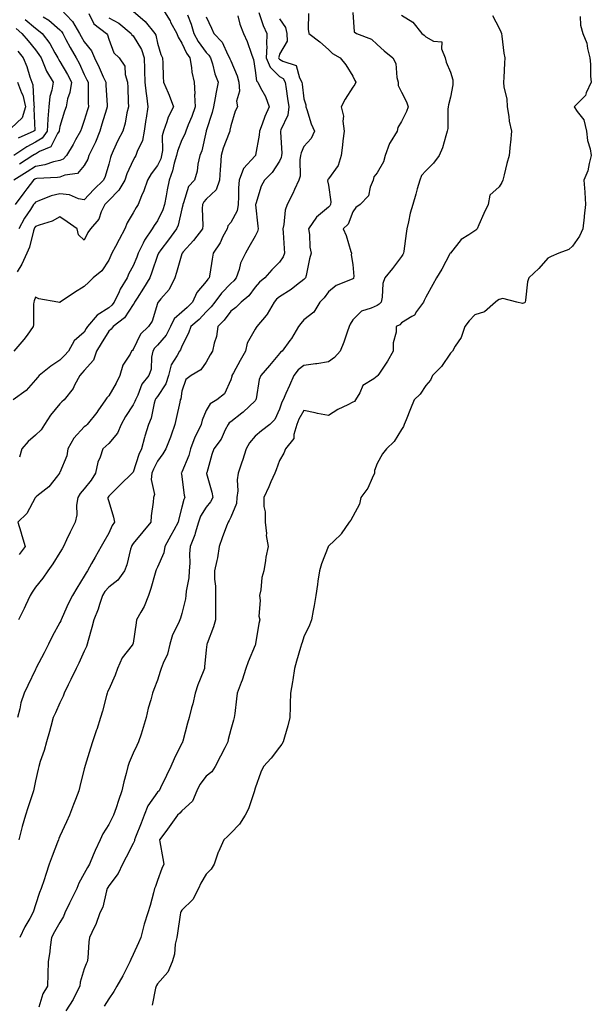
# Model space of a CAD drawing. Units: inches. Extents: x 1013363 to 1016003, y 7237178 to 7239818.
# Drawn here: x 1014192 to 1014426, y 7238605 to 7239008 of the extents above; entities that cross this region are included whole.
import ezdxf

# ---------------------------------------------------------------- set-up
doc = ezdxf.new("R2010")
doc.units = ezdxf.units.IN
doc.header["$MEASUREMENT"] = 0
doc.layers.add('Contour_10137237', color=7, linetype='Continuous', true_color=0xdf9de4)

msp = doc.modelspace()

# ---------------------------------------------------------------- linework, layer by layer
at = {"layer": 'Contour_10137237'}
for points in [[(1014250.29, 7239011.92, 3057), (1014253.18, 7239007.05, 3057), (1014253.44, 7239006.53, 3057), (1014255.91, 7239001.92, 3057), (1014256.51, 7239000.38, 3057), (1014258.05, 7238997.97, 3057), (1014259.95, 7238993.82, 3057), (1014261.28, 7238991.92, 3057), (1014261.97, 7238988, 3057), (1014262.18, 7238986.05, 3057), (1014263.02, 7238981.92, 3057), (1014263.28, 7238977.15, 3057), (1014263.24, 7238976.73, 3057), (1014263.42, 7238971.92, 3057), (1014262.08, 7238967.89, 3057), (1014260.63, 7238964.5, 3057), (1014259.63, 7238961.92, 3057), (1014259.24, 7238960.73, 3057), (1014258.05, 7238958.43, 3057), (1014256.18, 7238953.79, 3057), (1014255.88, 7238951.92, 3057), (1014254.92, 7238948.8, 3057), (1014254.25, 7238945.72, 3057), (1014252.77, 7238941.92, 3057), (1014252.01, 7238937.96, 3057), (1014251.6, 7238935.47, 3057), (1014250.96, 7238931.92, 3057), (1014250.26, 7238929.71, 3057), (1014248.05, 7238925.22, 3057), (1014246.68, 7238923.29, 3057), (1014245.88, 7238921.92, 3057), (1014242.7, 7238917.27, 3057), (1014242.18, 7238916.05, 3057), (1014240.1, 7238911.92, 3057), (1014239.56, 7238910.41, 3057), (1014238.05, 7238906.75, 3057), (1014236.37, 7238903.6, 3057), (1014235.62, 7238901.92, 3057), (1014232.76, 7238897.21, 3057), (1014232.33, 7238896.2, 3057), (1014230.27, 7238891.92, 3057), (1014229.33, 7238890.64, 3057), (1014228.05, 7238889.58, 3057), (1014223.38, 7238886.59, 3057), (1014219.4, 7238881.92, 3057), (1014218.88, 7238881.09, 3057), (1014218.05, 7238879.68, 3057), (1014213.89, 7238876.08, 3057), (1014211.54, 7238871.92, 3057), (1014209.88, 7238870.09, 3057), (1014208.05, 7238868.13, 3057), (1014204.28, 7238865.69, 3057), (1014199.55, 7238861.92, 3057), (1014198.83, 7238861.14, 3057), (1014198.05, 7238860.12, 3057), (1014194.2, 7238855.77, 3057), (1014188.97, 7238851.92, 3057)], [(1014238.05, 7239011.04, 3056), (1014242.99, 7239006.86, 3056), (1014247.01, 7239001.92, 3056), (1014247.37, 7239001.24, 3056), (1014248.05, 7238997.97, 3056), (1014249.37, 7238993.24, 3056), (1014250.11, 7238991.92, 3056), (1014250.28, 7238989.69, 3056), (1014250.31, 7238984.18, 3056), (1014250.5, 7238981.92, 3056), (1014252.36, 7238977.61, 3056), (1014252.8, 7238976.67, 3056), (1014254.62, 7238971.92, 3056), (1014252.38, 7238967.59, 3056), (1014251.93, 7238965.8, 3056), (1014250.52, 7238961.92, 3056), (1014250.02, 7238959.95, 3056), (1014250.07, 7238953.94, 3056), (1014249.74, 7238951.92, 3056), (1014249.35, 7238950.62, 3056), (1014248.05, 7238947.85, 3056), (1014245.5, 7238944.47, 3056), (1014243.94, 7238941.92, 3056), (1014242.51, 7238937.46, 3056), (1014241.53, 7238935.4, 3056), (1014240.12, 7238931.92, 3056), (1014239.28, 7238930.69, 3056), (1014238.05, 7238928.48, 3056), (1014235.63, 7238924.34, 3056), (1014234.65, 7238921.92, 3056), (1014232.4, 7238917.57, 3056), (1014230.84, 7238914.71, 3056), (1014229.34, 7238911.92, 3056), (1014228.91, 7238911.06, 3056), (1014228.05, 7238909.05, 3056), (1014225.2, 7238904.77, 3056), (1014221.72, 7238901.92, 3056), (1014219.87, 7238900.1, 3056), (1014218.05, 7238898.28, 3056), (1014214.07, 7238895.9, 3056), (1014208.23, 7238891.92, 3056), (1014208.11, 7238891.86, 3056), (1014208.05, 7238891.82, 3056), (1014207.89, 7238891.76, 3056), (1014207.23, 7238891.92, 3056), (1014199.48, 7238893.35, 3056), (1014198.05, 7238893.93, 3056), (1014197.54, 7238892.43, 3056), (1014197.34, 7238891.92, 3056), (1014197.19, 7238891.06, 3056), (1014197.3, 7238882.67, 3056), (1014197.08, 7238881.92, 3056), (1014194.59, 7238878.46, 3056), (1014193.33, 7238876.64, 3056), (1014189.22, 7238871.92, 3056)], [(1014208.43, 7239011.92, 3053), (1014213.09, 7239006.96, 3053), (1014213.17, 7239006.8, 3053), (1014216.07, 7239001.92, 3053), (1014216.76, 7239000.63, 3053), (1014218.05, 7238998.49, 3053), (1014220.97, 7238994.84, 3053), (1014222.21, 7238991.92, 3053), (1014224.09, 7238987.96, 3053), (1014225.83, 7238984.14, 3053), (1014226.86, 7238981.92, 3053), (1014226.9, 7238980.77, 3053), (1014227.38, 7238972.59, 3053), (1014227.4, 7238971.92, 3053), (1014227.12, 7238970.99, 3053), (1014225.24, 7238964.73, 3053), (1014224.41, 7238961.92, 3053), (1014222.6, 7238957.37, 3053), (1014221.63, 7238955.5, 3053), (1014219.95, 7238951.92, 3053), (1014219.45, 7238950.52, 3053), (1014218.05, 7238947.86, 3053), (1014215.32, 7238944.65, 3053), (1014210.1, 7238943.97, 3053), (1014208.05, 7238943.12, 3053), (1014207.06, 7238942.91, 3053), (1014198.65, 7238942.52, 3053), (1014198.05, 7238942.42, 3053), (1014197.75, 7238942.22, 3053), (1014197.26, 7238941.92, 3053), (1014194.48, 7238938.35, 3053), (1014193.23, 7238936.74, 3053), (1014189.68, 7238931.92, 3053)], [(1014289.51, 7239010.46, 3061), (1014291.34, 7239005.21, 3061), (1014292.91, 7239001.92, 3061), (1014292.65, 7238997.32, 3061), (1014292.8, 7238996.67, 3061), (1014292.64, 7238991.92, 3061), (1014294.19, 7238988.06, 3061), (1014298.05, 7238984.35, 3061), (1014299.55, 7238983.42, 3061), (1014300.4, 7238981.92, 3061), (1014300.77, 7238979.2, 3061), (1014301.37, 7238975.24, 3061), (1014301.81, 7238971.92, 3061), (1014301.47, 7238968.5, 3061), (1014298.62, 7238962.49, 3061), (1014298.5, 7238961.92, 3061), (1014298.4, 7238961.57, 3061), (1014299.06, 7238952.93, 3061), (1014298.91, 7238951.92, 3061), (1014298.77, 7238951.2, 3061), (1014298.05, 7238949.68, 3061), (1014294.99, 7238944.98, 3061), (1014291.83, 7238941.92, 3061), (1014290.54, 7238939.43, 3061), (1014288.28, 7238932.15, 3061), (1014288.19, 7238931.92, 3061), (1014288.2, 7238931.77, 3061), (1014289.21, 7238923.08, 3061), (1014289.23, 7238921.92, 3061), (1014289.07, 7238920.9, 3061), (1014288.05, 7238918.96, 3061), (1014285.54, 7238914.43, 3061), (1014284.06, 7238911.92, 3061), (1014282.07, 7238907.9, 3061), (1014281.47, 7238905.34, 3061), (1014280.28, 7238901.92, 3061), (1014279.3, 7238900.67, 3061), (1014278.05, 7238899.58, 3061), (1014274.33, 7238895.64, 3061), (1014271.53, 7238891.92, 3061), (1014270, 7238889.97, 3061), (1014268.05, 7238887.94, 3061), (1014265.1, 7238884.87, 3061), (1014261.75, 7238881.92, 3061), (1014260.76, 7238879.21, 3061), (1014258.05, 7238873.86, 3061), (1014257.52, 7238872.45, 3061), (1014257.08, 7238871.92, 3061), (1014256.16, 7238870.03, 3061), (1014253.71, 7238866.26, 3061), (1014252.6, 7238861.92, 3061), (1014251.5, 7238858.47, 3061), (1014248.05, 7238853.26, 3061), (1014247.43, 7238852.54, 3061), (1014247.13, 7238851.92, 3061), (1014246.7, 7238850.57, 3061), (1014245.47, 7238844.5, 3061), (1014244.32, 7238841.92, 3061), (1014242.83, 7238837.14, 3061), (1014242.73, 7238836.6, 3061), (1014241.55, 7238831.92, 3061), (1014240.46, 7238829.51, 3061), (1014238.05, 7238822.38, 3061), (1014237.84, 7238822.13, 3061), (1014237.7, 7238821.92, 3061), (1014232.76, 7238817.21, 3061), (1014228.05, 7238812.53, 3061), (1014227.83, 7238812.14, 3061), (1014227.65, 7238811.92, 3061), (1014227.7, 7238811.57, 3061), (1014228.05, 7238810.32, 3061), (1014230.08, 7238803.95, 3061), (1014230.4, 7238801.92, 3061), (1014229.5, 7238800.47, 3061), (1014228.05, 7238797.32, 3061), (1014226.08, 7238793.89, 3061), (1014225, 7238791.92, 3061), (1014222.48, 7238787.49, 3061), (1014221.04, 7238784.91, 3061), (1014219.36, 7238781.92, 3061), (1014218.77, 7238781.2, 3061), (1014218.05, 7238779.78, 3061), (1014215.04, 7238774.93, 3061), (1014213.29, 7238771.92, 3061), (1014211.48, 7238768.49, 3061), (1014208.99, 7238762.86, 3061), (1014208.55, 7238761.92, 3061), (1014208.41, 7238761.56, 3061), (1014208.05, 7238760.78, 3061), (1014204.9, 7238755.07, 3061), (1014203.42, 7238751.92, 3061), (1014201.58, 7238748.39, 3061), (1014198.33, 7238742.2, 3061), (1014198.19, 7238741.92, 3061), (1014198.14, 7238741.83, 3061), (1014198.05, 7238741.64, 3061), (1014194.88, 7238735.09, 3061), (1014193.41, 7238731.92, 3061), (1014192.09, 7238727.88, 3061), (1014191.65, 7238725.52, 3061), (1014190.7, 7238721.92, 3061)], [(1014219.86, 7239010.11, 3054), (1014221.99, 7239005.86, 3054), (1014227.18, 7239001.92, 3054), (1014227.54, 7239001.41, 3054), (1014228.05, 7238999.57, 3054), (1014230.15, 7238994.02, 3054), (1014232.41, 7238991.92, 3054), (1014234.64, 7238988.51, 3054), (1014234.84, 7238985.13, 3054), (1014235.82, 7238981.92, 3054), (1014235.93, 7238979.8, 3054), (1014236.07, 7238973.9, 3054), (1014236.16, 7238971.92, 3054), (1014235.52, 7238969.39, 3054), (1014234.81, 7238965.16, 3054), (1014233.79, 7238961.92, 3054), (1014231.84, 7238958.13, 3054), (1014229.95, 7238953.82, 3054), (1014229.07, 7238951.92, 3054), (1014228.77, 7238951.2, 3054), (1014228.05, 7238948.4, 3054), (1014226.58, 7238943.39, 3054), (1014225.9, 7238941.92, 3054), (1014221.92, 7238938.05, 3054), (1014218.05, 7238933.8, 3054), (1014215.7, 7238934.27, 3054), (1014211.95, 7238935.82, 3054), (1014208.05, 7238936.28, 3054), (1014204.46, 7238935.51, 3054), (1014199.48, 7238933.35, 3054), (1014198.05, 7238932.91, 3054), (1014197.62, 7238932.35, 3054), (1014197.3, 7238931.92, 3054), (1014195.95, 7238929.82, 3054), (1014193.61, 7238926.36, 3054), (1014191.27, 7238921.92, 3054)], [(1014309.88, 7239010.09, 3063), (1014309.76, 7239003.63, 3063), (1014310.06, 7239001.92, 3063), (1014314.62, 7238998.49, 3063), (1014318.05, 7238995.39, 3063), (1014319.77, 7238993.64, 3063), (1014322.84, 7238991.92, 3063), (1014325.17, 7238989.04, 3063), (1014328.05, 7238984.41, 3063), (1014328.85, 7238982.72, 3063), (1014329.38, 7238981.92, 3063), (1014328.93, 7238981.04, 3063), (1014328.05, 7238979.96, 3063), (1014324.9, 7238975.07, 3063), (1014323.32, 7238971.92, 3063), (1014324.24, 7238968.11, 3063), (1014324.01, 7238965.96, 3063), (1014324.55, 7238961.92, 3063), (1014324.05, 7238957.92, 3063), (1014323.85, 7238956.12, 3063), (1014323.28, 7238951.92, 3063), (1014322.14, 7238947.83, 3063), (1014318.05, 7238942.36, 3063), (1014317.85, 7238942.12, 3063), (1014317.8, 7238941.92, 3063), (1014317.76, 7238941.63, 3063), (1014318.05, 7238939.85, 3063), (1014319.08, 7238932.95, 3063), (1014318.89, 7238931.92, 3063), (1014318.6, 7238931.37, 3063), (1014318.05, 7238930.86, 3063), (1014313.19, 7238926.78, 3063), (1014309.94, 7238921.92, 3063), (1014310.32, 7238919.65, 3063), (1014310.5, 7238914.37, 3063), (1014311.07, 7238911.92, 3063), (1014310.3, 7238909.67, 3063), (1014308.93, 7238902.8, 3063), (1014308.68, 7238901.92, 3063), (1014308.41, 7238901.56, 3063), (1014308.05, 7238901.2, 3063), (1014305.05, 7238898.92, 3063), (1014302.81, 7238897.16, 3063), (1014298.05, 7238894.13, 3063), (1014296.86, 7238893.11, 3063), (1014295.82, 7238891.92, 3063), (1014293.02, 7238886.95, 3063), (1014292.53, 7238886.4, 3063), (1014288.71, 7238881.92, 3063), (1014288.43, 7238881.54, 3063), (1014288.05, 7238880.94, 3063), (1014284.85, 7238875.12, 3063), (1014284.13, 7238871.92, 3063), (1014281.89, 7238868.08, 3063), (1014279.15, 7238863.02, 3063), (1014278.55, 7238861.92, 3063), (1014278.46, 7238861.51, 3063), (1014278.05, 7238860.12, 3063), (1014275.51, 7238854.46, 3063), (1014272.37, 7238851.92, 3063), (1014269.63, 7238850.34, 3063), (1014268.05, 7238847.53, 3063), (1014266.41, 7238843.56, 3063), (1014265.93, 7238841.92, 3063), (1014263.98, 7238837.85, 3063), (1014263.32, 7238836.65, 3063), (1014261.61, 7238831.92, 3063), (1014260.86, 7238829.11, 3063), (1014258.05, 7238822.3, 3063), (1014257.91, 7238822.06, 3063), (1014257.81, 7238821.92, 3063), (1014257.85, 7238821.72, 3063), (1014258.05, 7238820.39, 3063), (1014259, 7238812.87, 3063), (1014259.2, 7238811.92, 3063), (1014258.8, 7238811.17, 3063), (1014258.05, 7238807.98, 3063), (1014256.74, 7238803.23, 3063), (1014256.52, 7238801.92, 3063), (1014254.68, 7238798.55, 3063), (1014253.52, 7238796.45, 3063), (1014251.11, 7238791.92, 3063), (1014250.69, 7238789.28, 3063), (1014248.05, 7238783.4, 3063), (1014247.55, 7238782.42, 3063), (1014247.4, 7238781.92, 3063), (1014247.09, 7238780.96, 3063), (1014245.25, 7238774.72, 3063), (1014244.31, 7238771.92, 3063), (1014242.59, 7238767.38, 3063), (1014241.16, 7238765.03, 3063), (1014239.5, 7238761.92, 3063), (1014239.3, 7238760.67, 3063), (1014238.05, 7238752.39, 3063), (1014237.97, 7238752, 3063), (1014237.94, 7238751.92, 3063), (1014237.67, 7238751.54, 3063), (1014233.59, 7238746.38, 3063), (1014231.66, 7238741.92, 3063), (1014230.67, 7238739.3, 3063), (1014228.05, 7238733.34, 3063), (1014227.6, 7238732.37, 3063), (1014227.37, 7238731.92, 3063), (1014227.11, 7238730.98, 3063), (1014225.49, 7238724.48, 3063), (1014224.74, 7238721.92, 3063), (1014223.14, 7238717.01, 3063), (1014223.1, 7238716.87, 3063), (1014221.48, 7238711.92, 3063), (1014220.65, 7238709.32, 3063), (1014218.44, 7238702.31, 3063), (1014218.31, 7238701.92, 3063), (1014218.26, 7238701.71, 3063), (1014218.05, 7238700.9, 3063), (1014216.25, 7238693.72, 3063), (1014215.82, 7238691.92, 3063), (1014214.45, 7238688.32, 3063), (1014213.68, 7238686.29, 3063), (1014212, 7238681.92, 3063), (1014210.75, 7238679.22, 3063), (1014208.05, 7238673.36, 3063), (1014207.61, 7238672.36, 3063), (1014207.42, 7238671.92, 3063), (1014207.05, 7238670.92, 3063), (1014204.83, 7238665.14, 3063), (1014203.66, 7238661.92, 3063), (1014202.27, 7238657.7, 3063), (1014201.58, 7238655.45, 3063), (1014200.45, 7238651.92, 3063), (1014199.66, 7238650.31, 3063), (1014198.05, 7238645.19, 3063), (1014197.29, 7238642.68, 3063), (1014197.02, 7238641.92, 3063), (1014195.72, 7238639.59, 3063), (1014193.76, 7238636.21, 3063), (1014191.58, 7238631.92, 3063)], [(1014328.05, 7239010.45, 3064), (1014328.64, 7239002.51, 3064), (1014329.59, 7239001.92, 3064), (1014335.72, 7238999.59, 3064), (1014338.05, 7238997.36, 3064), (1014340.88, 7238994.75, 3064), (1014344.42, 7238991.92, 3064), (1014345.72, 7238989.59, 3064), (1014346.08, 7238983.89, 3064), (1014346.64, 7238981.92, 3064), (1014346.72, 7238980.59, 3064), (1014348.05, 7238977.83, 3064), (1014350.09, 7238973.96, 3064), (1014350.78, 7238971.92, 3064), (1014350.01, 7238969.96, 3064), (1014348.05, 7238965.91, 3064), (1014346.58, 7238963.39, 3064), (1014346.19, 7238961.92, 3064), (1014343.4, 7238957.27, 3064), (1014343.11, 7238956.86, 3064), (1014341.29, 7238951.92, 3064), (1014340.6, 7238949.37, 3064), (1014338.05, 7238944.91, 3064), (1014336.74, 7238943.23, 3064), (1014336.36, 7238941.92, 3064), (1014335.16, 7238939.03, 3064), (1014334.51, 7238935.46, 3064), (1014331.04, 7238931.92, 3064), (1014329.31, 7238930.66, 3064), (1014328.05, 7238928.85, 3064), (1014326.17, 7238923.8, 3064), (1014324.09, 7238921.92, 3064), (1014325.31, 7238919.18, 3064), (1014327.29, 7238912.68, 3064), (1014327.57, 7238911.92, 3064), (1014327.44, 7238911.31, 3064), (1014328.05, 7238907.37, 3064), (1014328.5, 7238902.37, 3064), (1014328.42, 7238901.92, 3064), (1014328.31, 7238901.66, 3064), (1014328.05, 7238901.46, 3064), (1014327.13, 7238901, 3064), (1014321.22, 7238898.75, 3064), (1014318.05, 7238896.18, 3064), (1014316.31, 7238893.66, 3064), (1014314.51, 7238891.92, 3064), (1014312.12, 7238887.85, 3064), (1014308.05, 7238884.69, 3064), (1014306.73, 7238883.24, 3064), (1014305.87, 7238881.92, 3064), (1014302.95, 7238877.02, 3064), (1014302.31, 7238876.18, 3064), (1014299.12, 7238871.92, 3064), (1014298.49, 7238871.48, 3064), (1014298.05, 7238870.87, 3064), (1014293.94, 7238866.03, 3064), (1014290.4, 7238861.92, 3064), (1014289.68, 7238860.29, 3064), (1014288.43, 7238852.3, 3064), (1014288.31, 7238851.92, 3064), (1014288.22, 7238851.75, 3064), (1014288.05, 7238851.59, 3064), (1014283.11, 7238846.86, 3064), (1014282.63, 7238846.5, 3064), (1014278.05, 7238843, 3064), (1014277.42, 7238842.55, 3064), (1014276.98, 7238841.92, 3064), (1014275.76, 7238839.63, 3064), (1014274.07, 7238835.9, 3064), (1014271.19, 7238831.92, 3064), (1014270.34, 7238829.63, 3064), (1014268.2, 7238822.07, 3064), (1014268.15, 7238821.92, 3064), (1014268.17, 7238821.8, 3064), (1014270.34, 7238814.21, 3064), (1014270.67, 7238811.92, 3064), (1014269.78, 7238810.19, 3064), (1014268.05, 7238808.07, 3064), (1014265.67, 7238804.3, 3064), (1014264.8, 7238801.92, 3064), (1014263.46, 7238797.33, 3064), (1014263.33, 7238796.64, 3064), (1014261.41, 7238791.92, 3064), (1014261.1, 7238788.87, 3064), (1014261.25, 7238785.12, 3064), (1014261, 7238781.92, 3064), (1014260.83, 7238779.14, 3064), (1014259.77, 7238773.64, 3064), (1014259.64, 7238771.92, 3064), (1014259.49, 7238770.48, 3064), (1014258.05, 7238764.44, 3064), (1014257.42, 7238762.55, 3064), (1014257.22, 7238761.92, 3064), (1014256.65, 7238760.52, 3064), (1014254.19, 7238755.78, 3064), (1014253.15, 7238751.92, 3064), (1014252.08, 7238747.89, 3064), (1014250.35, 7238744.22, 3064), (1014249.51, 7238741.92, 3064), (1014249.19, 7238740.78, 3064), (1014248.05, 7238737.2, 3064), (1014246.59, 7238733.38, 3064), (1014246.01, 7238731.92, 3064), (1014245.3, 7238729.17, 3064), (1014244.25, 7238725.72, 3064), (1014243.39, 7238721.92, 3064), (1014242.15, 7238717.82, 3064), (1014241.29, 7238715.16, 3064), (1014240.29, 7238711.92, 3064), (1014239.57, 7238710.4, 3064), (1014238.05, 7238707.33, 3064), (1014236.4, 7238703.57, 3064), (1014235.86, 7238701.92, 3064), (1014235.15, 7238699.02, 3064), (1014234.31, 7238695.66, 3064), (1014233.4, 7238691.92, 3064), (1014232.04, 7238687.93, 3064), (1014231.07, 7238684.94, 3064), (1014230.06, 7238681.92, 3064), (1014229.33, 7238680.64, 3064), (1014228.05, 7238678.19, 3064), (1014225.7, 7238674.27, 3064), (1014224.62, 7238671.92, 3064), (1014222.47, 7238667.5, 3064), (1014221.71, 7238665.58, 3064), (1014220.14, 7238661.92, 3064), (1014219.38, 7238660.59, 3064), (1014218.05, 7238658.04, 3064), (1014215.79, 7238654.18, 3064), (1014214.93, 7238651.92, 3064), (1014212.67, 7238647.3, 3064), (1014212.01, 7238645.88, 3064), (1014210.13, 7238641.92, 3064), (1014209.5, 7238640.47, 3064), (1014208.05, 7238638.08, 3064), (1014205.81, 7238634.16, 3064), (1014204.59, 7238631.92, 3064), (1014204.05, 7238627.92, 3064), (1014203.88, 7238626.09, 3064), (1014203.25, 7238621.92, 3064), (1014203.12, 7238616.99, 3064), (1014203.13, 7238616.84, 3064), (1014202.98, 7238611.92, 3064), (1014201.12, 7238608.85, 3064), (1014199.48, 7238603.35, 3064)], [(1014201.25, 7239008.72, 3052), (1014203.47, 7239007.34, 3052), (1014208.05, 7239003.42, 3052), (1014208.78, 7239002.65, 3052), (1014209.22, 7239001.92, 3052), (1014210.54, 7238999.43, 3052), (1014212.23, 7238996.1, 3052), (1014214.68, 7238991.92, 3052), (1014215.9, 7238989.77, 3052), (1014218.05, 7238985.13, 3052), (1014219.1, 7238982.97, 3052), (1014219.58, 7238981.92, 3052), (1014219.63, 7238980.34, 3052), (1014219.67, 7238973.54, 3052), (1014219.73, 7238971.92, 3052), (1014219.34, 7238970.63, 3052), (1014218.05, 7238966.26, 3052), (1014216.91, 7238963.06, 3052), (1014216.54, 7238961.92, 3052), (1014214.51, 7238958.38, 3052), (1014213.45, 7238956.52, 3052), (1014210.76, 7238951.92, 3052), (1014209.46, 7238950.51, 3052), (1014208.05, 7238949.93, 3052), (1014205.49, 7238949.36, 3052), (1014201.84, 7238948.13, 3052), (1014198.05, 7238947.51, 3052), (1014194.65, 7238945.32, 3052), (1014189.18, 7238941.92, 3052)], [(1014228.05, 7239008.32, 3055), (1014232.2, 7239006.07, 3055), (1014237.28, 7239001.92, 3055), (1014237.54, 7239001.41, 3055), (1014238.05, 7239000.93, 3055), (1014241.48, 7238995.35, 3055), (1014242.65, 7238991.92, 3055), (1014242.73, 7238987.24, 3055), (1014242.75, 7238986.62, 3055), (1014242.82, 7238981.92, 3055), (1014243.34, 7238977.21, 3055), (1014243.52, 7238976.45, 3055), (1014244.14, 7238971.92, 3055), (1014243.42, 7238967.29, 3055), (1014243.3, 7238966.67, 3055), (1014242.6, 7238961.92, 3055), (1014241.88, 7238958.09, 3055), (1014239.74, 7238953.61, 3055), (1014239.22, 7238951.92, 3055), (1014238.72, 7238951.25, 3055), (1014238.05, 7238950.08, 3055), (1014235.45, 7238944.52, 3055), (1014234.6, 7238941.92, 3055), (1014232.25, 7238937.72, 3055), (1014228.05, 7238933.54, 3055), (1014227.23, 7238932.74, 3055), (1014226.48, 7238931.92, 3055), (1014225.03, 7238928.9, 3055), (1014224.06, 7238925.91, 3055), (1014220.61, 7238921.92, 3055), (1014219.54, 7238920.43, 3055), (1014218.05, 7238917.32, 3055), (1014215.67, 7238919.54, 3055), (1014215.18, 7238921.92, 3055), (1014210.98, 7238924.85, 3055), (1014208.05, 7238926.82, 3055), (1014204.9, 7238925.07, 3055), (1014199.58, 7238923.45, 3055), (1014198.05, 7238922.84, 3055), (1014197.68, 7238922.29, 3055), (1014197.48, 7238921.92, 3055), (1014197.19, 7238921.06, 3055), (1014195.6, 7238914.37, 3055), (1014194.47, 7238911.92, 3055), (1014192.53, 7238907.44, 3055), (1014190.5, 7238904.37, 3055)], [(1014268.05, 7239008.74, 3059), (1014270.19, 7239004.06, 3059), (1014271.07, 7239001.92, 3059), (1014274.52, 7238998.39, 3059), (1014276.87, 7238993.1, 3059), (1014277.53, 7238991.92, 3059), (1014277.66, 7238991.53, 3059), (1014278.05, 7238990.65, 3059), (1014280.71, 7238984.58, 3059), (1014281.39, 7238981.92, 3059), (1014281.63, 7238978.34, 3059), (1014280.38, 7238974.25, 3059), (1014280.77, 7238971.92, 3059), (1014279.88, 7238970.09, 3059), (1014278.05, 7238964.14, 3059), (1014277.71, 7238962.26, 3059), (1014277.62, 7238961.92, 3059), (1014277.41, 7238961.28, 3059), (1014274.96, 7238955.01, 3059), (1014274.12, 7238951.92, 3059), (1014273.84, 7238947.71, 3059), (1014273.72, 7238946.25, 3059), (1014273.44, 7238941.92, 3059), (1014272.08, 7238937.89, 3059), (1014268.05, 7238934.1, 3059), (1014266.99, 7238932.98, 3059), (1014266.49, 7238931.92, 3059), (1014266.34, 7238930.21, 3059), (1014266.62, 7238923.35, 3059), (1014266.46, 7238921.92, 3059), (1014262.85, 7238917.12, 3059), (1014258.59, 7238912.46, 3059), (1014258.1, 7238911.92, 3059), (1014258.09, 7238911.88, 3059), (1014258.05, 7238911.77, 3059), (1014255.9, 7238904.07, 3059), (1014255.12, 7238901.92, 3059), (1014252.8, 7238897.17, 3059), (1014249.44, 7238893.31, 3059), (1014248.29, 7238891.92, 3059), (1014248.16, 7238891.81, 3059), (1014248.05, 7238891.41, 3059), (1014245.83, 7238884.14, 3059), (1014244.41, 7238881.92, 3059), (1014241.15, 7238878.82, 3059), (1014238.05, 7238872.57, 3059), (1014237.77, 7238872.2, 3059), (1014237.44, 7238871.92, 3059), (1014236.79, 7238870.66, 3059), (1014233.8, 7238866.17, 3059), (1014232.61, 7238861.92, 3059), (1014231.16, 7238858.81, 3059), (1014228.05, 7238853.63, 3059), (1014227.23, 7238852.74, 3059), (1014226.74, 7238851.92, 3059), (1014223.59, 7238847.46, 3059), (1014223.15, 7238846.82, 3059), (1014219.2, 7238841.92, 3059), (1014218.62, 7238841.35, 3059), (1014218.05, 7238840.83, 3059), (1014213.71, 7238836.26, 3059), (1014211.37, 7238831.92, 3059), (1014210.89, 7238829.08, 3059), (1014208.05, 7238822.24, 3059), (1014207.92, 7238822.05, 3059), (1014207.85, 7238821.92, 3059), (1014207.02, 7238820.89, 3059), (1014203.58, 7238816.39, 3059), (1014198.65, 7238812.52, 3059), (1014198.05, 7238812.03, 3059), (1014198.01, 7238811.96, 3059), (1014197.99, 7238811.92, 3059), (1014197.9, 7238811.77, 3059), (1014194.55, 7238805.42, 3059), (1014190.82, 7238801.92, 3059), (1014192.02, 7238797.95, 3059), (1014192.53, 7238796.4, 3059), (1014193.77, 7238791.92, 3059), (1014191.31, 7238788.66, 3059)], [(1014280.91, 7239009.06, 3060), (1014281.84, 7239005.71, 3060), (1014283.32, 7239001.92, 3060), (1014284.75, 7238998.62, 3060), (1014286.59, 7238993.38, 3060), (1014287.15, 7238991.92, 3060), (1014287.39, 7238991.26, 3060), (1014288.05, 7238986.71, 3060), (1014288.6, 7238982.47, 3060), (1014289.19, 7238981.92, 3060), (1014290.26, 7238979.71, 3060), (1014292.27, 7238976.14, 3060), (1014293.76, 7238971.92, 3060), (1014292, 7238967.97, 3060), (1014290.94, 7238964.81, 3060), (1014289.83, 7238961.92, 3060), (1014289.74, 7238960.23, 3060), (1014288.19, 7238952.06, 3060), (1014288.18, 7238951.92, 3060), (1014288.13, 7238951.84, 3060), (1014288.05, 7238951.77, 3060), (1014283.29, 7238946.68, 3060), (1014281.5, 7238941.92, 3060), (1014281.23, 7238938.74, 3060), (1014281.29, 7238935.16, 3060), (1014281.07, 7238931.92, 3060), (1014280.63, 7238929.34, 3060), (1014278.05, 7238924.57, 3060), (1014276.85, 7238923.12, 3060), (1014276.53, 7238921.92, 3060), (1014274.87, 7238918.74, 3060), (1014273.7, 7238916.27, 3060), (1014270.92, 7238911.92, 3060), (1014270.45, 7238909.52, 3060), (1014269.52, 7238903.39, 3060), (1014269.26, 7238901.92, 3060), (1014268.67, 7238901.3, 3060), (1014268.05, 7238900.45, 3060), (1014264.13, 7238895.84, 3060), (1014262.35, 7238891.92, 3060), (1014260.24, 7238889.73, 3060), (1014258.05, 7238887.79, 3060), (1014254.91, 7238885.06, 3060), (1014253.36, 7238881.92, 3060), (1014251.59, 7238878.38, 3060), (1014248.05, 7238874.31, 3060), (1014246.83, 7238873.14, 3060), (1014246.1, 7238871.92, 3060), (1014245.57, 7238869.44, 3060), (1014245.41, 7238864.56, 3060), (1014244.51, 7238861.92, 3060), (1014241.62, 7238858.35, 3060), (1014239.94, 7238853.81, 3060), (1014239.01, 7238851.92, 3060), (1014238.77, 7238851.2, 3060), (1014238.05, 7238849.84, 3060), (1014234.9, 7238845.07, 3060), (1014233.16, 7238841.92, 3060), (1014231.64, 7238838.33, 3060), (1014228.05, 7238834.14, 3060), (1014226.93, 7238833.04, 3060), (1014225.71, 7238831.92, 3060), (1014224.59, 7238828.46, 3060), (1014223.58, 7238826.39, 3060), (1014222.71, 7238821.92, 3060), (1014220.89, 7238819.08, 3060), (1014218.05, 7238815.54, 3060), (1014216.3, 7238813.67, 3060), (1014215.39, 7238811.92, 3060), (1014214.91, 7238808.78, 3060), (1014215.04, 7238804.93, 3060), (1014214.31, 7238801.92, 3060), (1014212.2, 7238797.77, 3060), (1014210.83, 7238794.7, 3060), (1014209.52, 7238791.92, 3060), (1014208.99, 7238790.98, 3060), (1014208.05, 7238789.42, 3060), (1014205.19, 7238784.78, 3060), (1014203.09, 7238781.92, 3060), (1014201.03, 7238778.94, 3060), (1014198.05, 7238775.25, 3060), (1014196.71, 7238773.26, 3060), (1014195.83, 7238771.92, 3060), (1014193.94, 7238767.81, 3060), (1014193.4, 7238766.57, 3060), (1014191.04, 7238761.92, 3060)], [(1014298.05, 7239007.94, 3062), (1014300.48, 7239004.35, 3062), (1014301.09, 7239001.92, 3062), (1014301.21, 7238998.76, 3062), (1014298.05, 7238993.44, 3062), (1014297.7, 7238992.27, 3062), (1014297.69, 7238991.92, 3062), (1014297.79, 7238991.66, 3062), (1014298.05, 7238991.41, 3062), (1014299.36, 7238990.61, 3062), (1014304.91, 7238988.78, 3062), (1014306.2, 7238983.77, 3062), (1014307.24, 7238981.92, 3062), (1014307.34, 7238981.21, 3062), (1014308.05, 7238975.18, 3062), (1014308.81, 7238972.68, 3062), (1014308.79, 7238971.92, 3062), (1014309.21, 7238970.76, 3062), (1014311.06, 7238964.93, 3062), (1014312.32, 7238961.92, 3062), (1014311, 7238958.97, 3062), (1014308.05, 7238955.7, 3062), (1014306.87, 7238953.1, 3062), (1014306.69, 7238951.92, 3062), (1014306.38, 7238950.25, 3062), (1014306.44, 7238943.53, 3062), (1014305.95, 7238941.92, 3062), (1014304.2, 7238938.07, 3062), (1014303.54, 7238936.43, 3062), (1014301.14, 7238931.92, 3062), (1014300.37, 7238929.6, 3062), (1014299.85, 7238923.72, 3062), (1014299.44, 7238921.92, 3062), (1014299.51, 7238920.46, 3062), (1014299.96, 7238913.83, 3062), (1014300.05, 7238911.92, 3062), (1014299.53, 7238910.44, 3062), (1014298.05, 7238908.34, 3062), (1014294.83, 7238905.14, 3062), (1014292, 7238901.92, 3062), (1014289.85, 7238900.12, 3062), (1014288.05, 7238898.02, 3062), (1014285.45, 7238894.52, 3062), (1014282.39, 7238891.92, 3062), (1014280.18, 7238889.79, 3062), (1014278.05, 7238888.19, 3062), (1014275.35, 7238884.62, 3062), (1014272.77, 7238881.92, 3062), (1014272.16, 7238877.81, 3062), (1014271.3, 7238875.17, 3062), (1014270.64, 7238871.92, 3062), (1014269.62, 7238870.35, 3062), (1014268.05, 7238867.4, 3062), (1014265.8, 7238864.17, 3062), (1014261.78, 7238861.92, 3062), (1014259.69, 7238860.28, 3062), (1014258.05, 7238855.48, 3062), (1014257.59, 7238852.38, 3062), (1014257.35, 7238851.92, 3062), (1014257.15, 7238851.02, 3062), (1014255.72, 7238844.25, 3062), (1014255.2, 7238841.92, 3062), (1014253.62, 7238837.49, 3062), (1014253.33, 7238836.64, 3062), (1014251.49, 7238831.92, 3062), (1014250.19, 7238829.78, 3062), (1014248.05, 7238826.86, 3062), (1014246.42, 7238823.55, 3062), (1014245.78, 7238821.92, 3062), (1014245.42, 7238819.29, 3062), (1014246.77, 7238813.2, 3062), (1014246.35, 7238811.92, 3062), (1014246.25, 7238810.12, 3062), (1014245.45, 7238804.52, 3062), (1014245.33, 7238801.92, 3062), (1014242.04, 7238797.93, 3062), (1014238.05, 7238793.08, 3062), (1014237.59, 7238792.38, 3062), (1014237.35, 7238791.92, 3062), (1014237.02, 7238790.89, 3062), (1014235.53, 7238784.44, 3062), (1014234.51, 7238781.92, 3062), (1014231.86, 7238778.11, 3062), (1014228.05, 7238775.33, 3062), (1014226.49, 7238773.48, 3062), (1014225.58, 7238771.92, 3062), (1014224.28, 7238768.15, 3062), (1014223.73, 7238766.24, 3062), (1014221.97, 7238761.92, 3062), (1014221.17, 7238758.8, 3062), (1014219.61, 7238753.48, 3062), (1014219.19, 7238751.92, 3062), (1014218.93, 7238751.04, 3062), (1014218.05, 7238749.07, 3062), (1014215.79, 7238744.18, 3062), (1014214.67, 7238741.92, 3062), (1014212.5, 7238737.47, 3062), (1014211.48, 7238735.35, 3062), (1014209.82, 7238731.92, 3062), (1014209.35, 7238730.62, 3062), (1014208.05, 7238727.96, 3062), (1014206.19, 7238723.78, 3062), (1014205.36, 7238721.92, 3062), (1014204.31, 7238718.18, 3062), (1014203.77, 7238716.2, 3062), (1014202.52, 7238711.92, 3062), (1014201.57, 7238708.4, 3062), (1014200.04, 7238703.91, 3062), (1014199.44, 7238701.92, 3062), (1014199.17, 7238700.8, 3062), (1014198.05, 7238696.04, 3062), (1014197.42, 7238692.55, 3062), (1014197.26, 7238691.92, 3062), (1014196.86, 7238690.73, 3062), (1014194.97, 7238685, 3062), (1014193.92, 7238681.92, 3062), (1014192.6, 7238677.37, 3062), (1014192.32, 7238676.19, 3062), (1014191.17, 7238671.92, 3062)], [(1014260.39, 7239009.58, 3058), (1014261.89, 7239005.76, 3058), (1014262.98, 7239001.92, 3058), (1014264.73, 7238998.6, 3058), (1014268.05, 7238994.14, 3058), (1014269.15, 7238993.02, 3058), (1014269.77, 7238991.92, 3058), (1014270.56, 7238989.41, 3058), (1014271.54, 7238985.41, 3058), (1014272.87, 7238981.92, 3058), (1014272.03, 7238977.94, 3058), (1014271.72, 7238975.59, 3058), (1014271.05, 7238971.92, 3058), (1014270.47, 7238969.5, 3058), (1014268.05, 7238962.03, 3058), (1014268.03, 7238961.94, 3058), (1014268.02, 7238961.92, 3058), (1014268, 7238961.87, 3058), (1014266.17, 7238953.8, 3058), (1014265.34, 7238951.92, 3058), (1014264.6, 7238948.47, 3058), (1014264.36, 7238945.61, 3058), (1014263.26, 7238941.92, 3058), (1014260.76, 7238939.21, 3058), (1014258.77, 7238932.64, 3058), (1014258.43, 7238931.92, 3058), (1014258.4, 7238931.57, 3058), (1014258.05, 7238930.15, 3058), (1014256.53, 7238923.44, 3058), (1014255.9, 7238921.92, 3058), (1014252.53, 7238917.44, 3058), (1014249.47, 7238913.34, 3058), (1014248.41, 7238911.92, 3058), (1014248.32, 7238911.65, 3058), (1014248.05, 7238910.97, 3058), (1014245.78, 7238904.19, 3058), (1014244.91, 7238901.92, 3058), (1014242.34, 7238897.63, 3058), (1014239.66, 7238893.53, 3058), (1014238.63, 7238891.92, 3058), (1014238.46, 7238891.51, 3058), (1014238.05, 7238890.94, 3058), (1014234.47, 7238885.5, 3058), (1014229.84, 7238881.92, 3058), (1014229.04, 7238880.93, 3058), (1014228.05, 7238880.04, 3058), (1014224.92, 7238875.05, 3058), (1014223.06, 7238871.92, 3058), (1014221.81, 7238868.16, 3058), (1014218.05, 7238863.9, 3058), (1014217.1, 7238862.87, 3058), (1014216.23, 7238861.92, 3058), (1014214.07, 7238857.94, 3058), (1014213.43, 7238856.54, 3058), (1014209.75, 7238851.92, 3058), (1014208.87, 7238851.1, 3058), (1014208.05, 7238850.34, 3058), (1014204.26, 7238845.71, 3058), (1014201.74, 7238841.92, 3058), (1014200.33, 7238839.64, 3058), (1014198.05, 7238837.54, 3058), (1014195.06, 7238834.91, 3058), (1014192.42, 7238831.92, 3058), (1014191.55, 7238828.42, 3058)], [(1014193.78, 7239007.65, 3051), (1014198.05, 7239004.01, 3051), (1014199.31, 7239003.18, 3051), (1014200.76, 7239001.92, 3051), (1014203.91, 7238997.78, 3051), (1014205.97, 7238994, 3051), (1014207.21, 7238991.92, 3051), (1014207.46, 7238991.33, 3051), (1014208.05, 7238990.46, 3051), (1014211.22, 7238985.09, 3051), (1014212.81, 7238981.92, 3051), (1014212.19, 7238977.78, 3051), (1014211.24, 7238975.11, 3051), (1014210.57, 7238971.92, 3051), (1014209.92, 7238970.05, 3051), (1014208.05, 7238963.76, 3051), (1014207.78, 7238962.19, 3051), (1014207.76, 7238961.92, 3051), (1014207.13, 7238961, 3051), (1014204.41, 7238955.56, 3051), (1014199.71, 7238953.58, 3051), (1014198.05, 7238952.55, 3051), (1014197.63, 7238952.34, 3051), (1014197.02, 7238951.92, 3051), (1014191.57, 7238948.4, 3051)], [(1014348.05, 7239009.41, 3065), (1014352.7, 7239006.57, 3065), (1014356.42, 7239001.92, 3065), (1014357.28, 7239001.15, 3065), (1014358.05, 7239000.56, 3065), (1014361.18, 7238998.79, 3065), (1014364.61, 7238998.48, 3065), (1014364.36, 7238995.61, 3065), (1014365.96, 7238991.92, 3065), (1014366.31, 7238990.18, 3065), (1014368.05, 7238986.08, 3065), (1014369.11, 7238982.98, 3065), (1014368.99, 7238981.92, 3065), (1014369.12, 7238980.85, 3065), (1014368.05, 7238975.82, 3065), (1014367.22, 7238972.75, 3065), (1014367.21, 7238971.92, 3065), (1014367.07, 7238970.94, 3065), (1014366.97, 7238963, 3065), (1014366.78, 7238961.92, 3065), (1014366.13, 7238960, 3065), (1014364.87, 7238955.1, 3065), (1014363.45, 7238951.92, 3065), (1014361.16, 7238948.81, 3065), (1014358.05, 7238945.65, 3065), (1014356.23, 7238943.74, 3065), (1014355.5, 7238941.92, 3065), (1014354.5, 7238938.37, 3065), (1014353.88, 7238936.09, 3065), (1014352.66, 7238931.92, 3065), (1014351.59, 7238928.38, 3065), (1014350.88, 7238924.75, 3065), (1014350.16, 7238921.92, 3065), (1014349.95, 7238920.02, 3065), (1014348.98, 7238912.85, 3065), (1014348.87, 7238911.92, 3065), (1014348.57, 7238911.4, 3065), (1014348.05, 7238910.57, 3065), (1014344.29, 7238905.68, 3065), (1014341.17, 7238901.92, 3065), (1014340.38, 7238899.59, 3065), (1014340.17, 7238894.04, 3065), (1014339.71, 7238891.92, 3065), (1014338.86, 7238891.11, 3065), (1014338.05, 7238890.61, 3065), (1014335.55, 7238889.42, 3065), (1014331.69, 7238888.28, 3065), (1014328.05, 7238884.68, 3065), (1014326.99, 7238882.98, 3065), (1014326.59, 7238881.92, 3065), (1014325.76, 7238879.63, 3065), (1014324.45, 7238875.52, 3065), (1014322.94, 7238871.92, 3065), (1014320.64, 7238869.33, 3065), (1014318.05, 7238867.56, 3065), (1014313.27, 7238866.7, 3065), (1014312.81, 7238866.68, 3065), (1014308.05, 7238865.98, 3065), (1014305.75, 7238864.22, 3065), (1014303.94, 7238861.92, 3065), (1014302.18, 7238857.79, 3065), (1014300.66, 7238854.53, 3065), (1014299.48, 7238851.92, 3065), (1014298.99, 7238850.98, 3065), (1014298.05, 7238848.17, 3065), (1014296.07, 7238843.9, 3065), (1014294.09, 7238841.92, 3065), (1014290.69, 7238839.28, 3065), (1014288.05, 7238837.02, 3065), (1014285.68, 7238834.29, 3065), (1014284.32, 7238831.92, 3065), (1014282.84, 7238827.13, 3065), (1014282.62, 7238826.49, 3065), (1014281.11, 7238821.92, 3065), (1014280.75, 7238819.22, 3065), (1014280.9, 7238814.77, 3065), (1014280.62, 7238811.92, 3065), (1014280.43, 7238809.54, 3065), (1014278.05, 7238803.98, 3065), (1014277.43, 7238802.54, 3065), (1014276.97, 7238801.92, 3065), (1014276.36, 7238800.23, 3065), (1014274.48, 7238795.49, 3065), (1014273.36, 7238791.92, 3065), (1014272.7, 7238787.27, 3065), (1014272.32, 7238786.19, 3065), (1014271.44, 7238781.92, 3065), (1014271.46, 7238778.51, 3065), (1014271.77, 7238775.64, 3065), (1014271.79, 7238771.92, 3065), (1014271.82, 7238768.15, 3065), (1014271.81, 7238765.68, 3065), (1014271.84, 7238761.92, 3065), (1014270.96, 7238759.01, 3065), (1014268.37, 7238752.24, 3065), (1014268.26, 7238751.92, 3065), (1014268.23, 7238751.74, 3065), (1014268.05, 7238749.67, 3065), (1014267.37, 7238742.6, 3065), (1014267.25, 7238741.92, 3065), (1014266.79, 7238740.66, 3065), (1014264.61, 7238735.36, 3065), (1014263.5, 7238731.92, 3065), (1014262.47, 7238727.5, 3065), (1014262.03, 7238725.9, 3065), (1014261.04, 7238721.92, 3065), (1014260.39, 7238719.58, 3065), (1014258.43, 7238712.3, 3065), (1014258.32, 7238711.92, 3065), (1014258.23, 7238711.74, 3065), (1014258.05, 7238711.41, 3065), (1014254.91, 7238705.06, 3065), (1014253.53, 7238701.92, 3065), (1014251.8, 7238698.17, 3065), (1014249.25, 7238693.12, 3065), (1014248.67, 7238691.92, 3065), (1014248.05, 7238691.32, 3065), (1014244.14, 7238685.83, 3065), (1014242.57, 7238681.92, 3065), (1014241.29, 7238678.68, 3065), (1014239.01, 7238672.88, 3065), (1014238.64, 7238671.92, 3065), (1014238.57, 7238671.4, 3065), (1014238.05, 7238670.31, 3065), (1014235.19, 7238664.78, 3065), (1014233.72, 7238661.92, 3065), (1014231.91, 7238658.06, 3065), (1014228.05, 7238653.01, 3065), (1014227.65, 7238652.32, 3065), (1014227.43, 7238651.92, 3065), (1014227.1, 7238650.97, 3065), (1014225.61, 7238644.36, 3065), (1014224.41, 7238641.92, 3065), (1014222.8, 7238637.17, 3065), (1014222.16, 7238636.03, 3065), (1014220.24, 7238631.92, 3065), (1014219.87, 7238630.1, 3065), (1014219.5, 7238623.37, 3065), (1014219.27, 7238621.92, 3065), (1014218.83, 7238621.14, 3065), (1014218.05, 7238619.06, 3065), (1014216.38, 7238613.59, 3065), (1014216.19, 7238611.92, 3065), (1014214.14, 7238608.01, 3065), (1014213.44, 7238606.53, 3065), (1014210.5, 7238601.92, 3065)], [(1014385.33, 7239009.2, 3066), (1014388.05, 7239004.08, 3066), (1014388.7, 7239002.57, 3066), (1014388.99, 7239001.92, 3066), (1014389.19, 7239000.78, 3066), (1014389.92, 7238993.79, 3066), (1014390.31, 7238991.92, 3066), (1014390.16, 7238989.81, 3066), (1014389.99, 7238983.86, 3066), (1014389.88, 7238981.92, 3066), (1014390, 7238979.97, 3066), (1014391.22, 7238975.09, 3066), (1014391.36, 7238971.92, 3066), (1014392.03, 7238967.94, 3066), (1014392.13, 7238966, 3066), (1014393.04, 7238961.92, 3066), (1014392.7, 7238957.27, 3066), (1014392.56, 7238956.43, 3066), (1014392.17, 7238951.92, 3066), (1014391.22, 7238948.75, 3066), (1014390.12, 7238943.99, 3066), (1014389.56, 7238941.92, 3066), (1014389.12, 7238940.85, 3066), (1014388.05, 7238939.18, 3066), (1014384.24, 7238935.73, 3066), (1014383.58, 7238931.92, 3066), (1014381.7, 7238928.27, 3066), (1014379.74, 7238923.61, 3066), (1014378.98, 7238921.92, 3066), (1014378.53, 7238921.44, 3066), (1014378.05, 7238921.18, 3066), (1014375.55, 7238919.42, 3066), (1014372.46, 7238917.51, 3066), (1014368.05, 7238912.04, 3066), (1014368, 7238911.97, 3066), (1014367.98, 7238911.92, 3066), (1014367.89, 7238911.76, 3066), (1014364.54, 7238905.43, 3066), (1014362.42, 7238901.92, 3066), (1014360.84, 7238899.13, 3066), (1014358.05, 7238893.96, 3066), (1014357.37, 7238892.6, 3066), (1014357.02, 7238891.92, 3066), (1014354.23, 7238888.1, 3066), (1014353.34, 7238886.63, 3066), (1014352.21, 7238886.08, 3066), (1014348.05, 7238883.4, 3066), (1014347.29, 7238882.68, 3066), (1014345.83, 7238881.92, 3066), (1014345.83, 7238879.7, 3066), (1014344.64, 7238875.33, 3066), (1014344.64, 7238871.92, 3066), (1014342.24, 7238867.73, 3066), (1014339.02, 7238862.89, 3066), (1014338.39, 7238861.92, 3066), (1014338.25, 7238861.72, 3066), (1014338.05, 7238861.58, 3066), (1014336.71, 7238860.58, 3066), (1014332.13, 7238857.84, 3066), (1014330.94, 7238854.81, 3066), (1014329.24, 7238851.92, 3066), (1014328.72, 7238851.25, 3066), (1014328.05, 7238850.93, 3066), (1014326.01, 7238849.88, 3066), (1014321.97, 7238848, 3066), (1014318.05, 7238845.53, 3066), (1014313.55, 7238846.42, 3066), (1014312.71, 7238846.58, 3066), (1014308.05, 7238847.52, 3066), (1014305.97, 7238844, 3066), (1014305.11, 7238841.92, 3066), (1014303.85, 7238837.72, 3066), (1014303.89, 7238836.08, 3066), (1014300.46, 7238831.92, 3066), (1014299.81, 7238830.16, 3066), (1014298.05, 7238827.13, 3066), (1014296.64, 7238823.33, 3066), (1014296.09, 7238821.92, 3066), (1014294.54, 7238818.41, 3066), (1014293.64, 7238816.33, 3066), (1014291.67, 7238811.92, 3066), (1014291.65, 7238808.32, 3066), (1014292.21, 7238806.08, 3066), (1014292.2, 7238801.92, 3066), (1014292.67, 7238797.3, 3066), (1014292.56, 7238796.43, 3066), (1014293.33, 7238791.92, 3066), (1014292.48, 7238787.49, 3066), (1014292.36, 7238786.23, 3066), (1014291.64, 7238781.92, 3066), (1014290.74, 7238779.23, 3066), (1014290.37, 7238774.24, 3066), (1014289.85, 7238771.92, 3066), (1014290.11, 7238769.86, 3066), (1014289.59, 7238763.46, 3066), (1014289.92, 7238761.92, 3066), (1014289.59, 7238760.38, 3066), (1014288.21, 7238752.08, 3066), (1014288.16, 7238751.81, 3066), (1014288.05, 7238751.5, 3066), (1014285.26, 7238744.71, 3066), (1014284.28, 7238741.92, 3066), (1014282.77, 7238737.2, 3066), (1014282.36, 7238736.23, 3066), (1014280.76, 7238731.92, 3066), (1014280.41, 7238729.56, 3066), (1014279.75, 7238723.62, 3066), (1014279.52, 7238721.92, 3066), (1014279.13, 7238720.84, 3066), (1014278.05, 7238716.97, 3066), (1014277.07, 7238712.9, 3066), (1014276.82, 7238711.92, 3066), (1014275.58, 7238709.45, 3066), (1014273.91, 7238706.06, 3066), (1014271.74, 7238701.92, 3066), (1014270.34, 7238699.63, 3066), (1014268.05, 7238697.93, 3066), (1014265.46, 7238694.51, 3066), (1014264.17, 7238691.92, 3066), (1014262.33, 7238687.64, 3066), (1014258.05, 7238683.67, 3066), (1014257.17, 7238682.8, 3066), (1014256.24, 7238681.92, 3066), (1014252.85, 7238677.12, 3066), (1014251.44, 7238675.31, 3066), (1014248.81, 7238671.92, 3066), (1014248.96, 7238671.01, 3066), (1014250.28, 7238664.15, 3066), (1014250.61, 7238661.92, 3066), (1014249.87, 7238660.1, 3066), (1014248.05, 7238655.2, 3066), (1014247.17, 7238652.8, 3066), (1014246.82, 7238651.92, 3066), (1014246.35, 7238650.22, 3066), (1014245, 7238644.97, 3066), (1014244.09, 7238641.92, 3066), (1014242.6, 7238637.37, 3066), (1014242.38, 7238636.25, 3066), (1014241.19, 7238631.92, 3066), (1014240.24, 7238629.73, 3066), (1014238.05, 7238624.95, 3066), (1014237.06, 7238622.91, 3066), (1014236.74, 7238621.92, 3066), (1014235.33, 7238619.2, 3066), (1014233.81, 7238616.16, 3066), (1014231.41, 7238611.92, 3066), (1014230.21, 7238609.76, 3066), (1014228.05, 7238606.81, 3066), (1014226.26, 7238603.71, 3066)], [(1014421.17, 7239008.8, 3067), (1014421.4, 7239005.27, 3067), (1014422.31, 7239001.92, 3067), (1014424, 7238997.87, 3067), (1014424.21, 7238995.76, 3067), (1014425.24, 7238991.92, 3067), (1014425.43, 7238989.3, 3067), (1014425.51, 7238984.46, 3067), (1014425.69, 7238981.92, 3067), (1014423.71, 7238977.58, 3067), (1014423.45, 7238976.52, 3067), (1014418.8, 7238971.92, 3067), (1014420.02, 7238969.95, 3067), (1014422.7, 7238966.57, 3067), (1014423.78, 7238961.92, 3067), (1014424.25, 7238958.12, 3067), (1014425.34, 7238954.63, 3067), (1014425.8, 7238951.92, 3067), (1014424.87, 7238948.74, 3067), (1014424.32, 7238945.65, 3067), (1014422.8, 7238941.92, 3067), (1014423.13, 7238937, 3067), (1014423.13, 7238936.84, 3067), (1014423.42, 7238931.92, 3067), (1014422.89, 7238927.08, 3067), (1014422.84, 7238926.71, 3067), (1014422.29, 7238921.92, 3067), (1014420.99, 7238918.98, 3067), (1014418.05, 7238914.86, 3067), (1014416.52, 7238913.45, 3067), (1014412.45, 7238911.92, 3067), (1014409.39, 7238910.58, 3067), (1014408.05, 7238909.88, 3067), (1014404.25, 7238905.72, 3067), (1014400.26, 7238901.92, 3067), (1014399.67, 7238900.3, 3067), (1014398.87, 7238892.74, 3067), (1014398.67, 7238891.92, 3067), (1014398.37, 7238891.6, 3067), (1014398.05, 7238891.47, 3067), (1014397.56, 7238891.43, 3067), (1014395.23, 7238891.92, 3067), (1014389.57, 7238893.44, 3067), (1014388.05, 7238892.95, 3067), (1014387.4, 7238892.57, 3067), (1014386.57, 7238891.92, 3067), (1014381.97, 7238888, 3067), (1014378.05, 7238886.75, 3067), (1014375.69, 7238884.28, 3067), (1014373.99, 7238881.92, 3067), (1014372.45, 7238877.52, 3067), (1014370.01, 7238873.88, 3067), (1014368.9, 7238871.92, 3067), (1014368.52, 7238871.45, 3067), (1014368.05, 7238871.08, 3067), (1014364.37, 7238865.6, 3067), (1014360.76, 7238861.92, 3067), (1014359.91, 7238860.06, 3067), (1014358.05, 7238857.87, 3067), (1014355.7, 7238854.27, 3067), (1014353.19, 7238851.92, 3067), (1014351.75, 7238848.22, 3067), (1014349.92, 7238843.8, 3067), (1014349.17, 7238841.92, 3067), (1014348.87, 7238841.1, 3067), (1014348.05, 7238839.76, 3067), (1014345.01, 7238834.96, 3067), (1014341.86, 7238831.92, 3067), (1014340.19, 7238829.78, 3067), (1014338.05, 7238825.93, 3067), (1014336.95, 7238823.02, 3067), (1014337.02, 7238821.92, 3067), (1014335.95, 7238819.82, 3067), (1014334.21, 7238815.76, 3067), (1014331.42, 7238811.92, 3067), (1014330.77, 7238809.2, 3067), (1014328.05, 7238804.15, 3067), (1014327.23, 7238802.74, 3067), (1014326.58, 7238801.92, 3067), (1014323.3, 7238797.17, 3067), (1014323.11, 7238796.86, 3067), (1014320.55, 7238794.42, 3067), (1014318.05, 7238792.02, 3067), (1014318.01, 7238791.96, 3067), (1014317.98, 7238791.92, 3067), (1014317.95, 7238791.82, 3067), (1014315.18, 7238784.79, 3067), (1014314.45, 7238781.92, 3067), (1014313.81, 7238777.68, 3067), (1014313.58, 7238776.39, 3067), (1014312.96, 7238771.92, 3067), (1014312.18, 7238767.79, 3067), (1014311.79, 7238765.66, 3067), (1014311.09, 7238761.92, 3067), (1014310.28, 7238759.69, 3067), (1014308.05, 7238755.01, 3067), (1014307.3, 7238752.67, 3067), (1014307.05, 7238751.92, 3067), (1014306.68, 7238750.55, 3067), (1014305.04, 7238744.93, 3067), (1014304.25, 7238741.92, 3067), (1014303.5, 7238737.37, 3067), (1014303.41, 7238736.56, 3067), (1014302.53, 7238731.92, 3067), (1014302.41, 7238727.56, 3067), (1014302.4, 7238726.27, 3067), (1014302.27, 7238721.92, 3067), (1014301.44, 7238718.53, 3067), (1014300.06, 7238713.93, 3067), (1014299.52, 7238711.92, 3067), (1014299, 7238710.97, 3067), (1014298.05, 7238709.83, 3067), (1014294.66, 7238705.31, 3067), (1014291.46, 7238701.92, 3067), (1014290.44, 7238699.53, 3067), (1014288.05, 7238692.96, 3067), (1014287.86, 7238692.11, 3067), (1014287.82, 7238691.92, 3067), (1014287.66, 7238691.53, 3067), (1014285.4, 7238684.57, 3067), (1014284, 7238681.92, 3067), (1014281.66, 7238678.31, 3067), (1014278.05, 7238674.6, 3067), (1014276.74, 7238673.23, 3067), (1014275.17, 7238671.92, 3067), (1014273, 7238666.97, 3067), (1014272.97, 7238666.84, 3067), (1014271.28, 7238661.92, 3067), (1014270.06, 7238659.91, 3067), (1014268.05, 7238657.85, 3067), (1014265.86, 7238654.11, 3067), (1014264.83, 7238651.92, 3067), (1014262.48, 7238647.49, 3067), (1014258.05, 7238643.08, 3067), (1014257.6, 7238642.37, 3067), (1014257.45, 7238641.92, 3067), (1014257.32, 7238641.19, 3067), (1014256.29, 7238633.68, 3067), (1014255.91, 7238631.92, 3067), (1014255.34, 7238629.21, 3067), (1014254.96, 7238625.01, 3067), (1014254.08, 7238621.92, 3067), (1014252.3, 7238617.67, 3067), (1014248.05, 7238612.91, 3067), (1014247.69, 7238612.28, 3067), (1014247.5, 7238611.92, 3067), (1014247.28, 7238611.15, 3067), (1014245.81, 7238604.16, 3067)], [(1014190.1, 7239003.97, 3050), (1014192.51, 7239001.92, 3050), (1014195.05, 7238998.92, 3050), (1014198.05, 7238995.14, 3050), (1014199.48, 7238993.35, 3050), (1014200.32, 7238991.92, 3050), (1014202.08, 7238987.89, 3050), (1014202.58, 7238986.45, 3050), (1014205.34, 7238981.92, 3050), (1014204.79, 7238978.66, 3050), (1014203.91, 7238976.06, 3050), (1014203.46, 7238971.92, 3050), (1014203.09, 7238966.96, 3050), (1014203.08, 7238966.89, 3050), (1014202.78, 7238961.92, 3050), (1014200.86, 7238959.11, 3050), (1014198.05, 7238957.36, 3050), (1014194.45, 7238955.52, 3050), (1014189.22, 7238951.92, 3050)], [(1014190.8, 7238994.67, 3049), (1014193, 7238991.92, 3049), (1014194.57, 7238988.44, 3049), (1014195.8, 7238984.17, 3049), (1014196.61, 7238981.92, 3049), (1014197.02, 7238980.89, 3049), (1014197.43, 7238972.54, 3049), (1014197.58, 7238971.92, 3049), (1014197.36, 7238971.23, 3049), (1014197.76, 7238962.21, 3049), (1014197.44, 7238961.92, 3049), (1014190.95, 7238959.02, 3049)], [(1014190.62, 7238981.92, 3048), (1014192.35, 7238977.62, 3048), (1014192.84, 7238976.71, 3048), (1014194, 7238971.92, 3048), (1014192.54, 7238967.43, 3048), (1014188.05, 7238963.1, 3048)]]:
    msp.add_polyline3d(points, dxfattribs=at)

doc.saveas('drawing.dxf')
